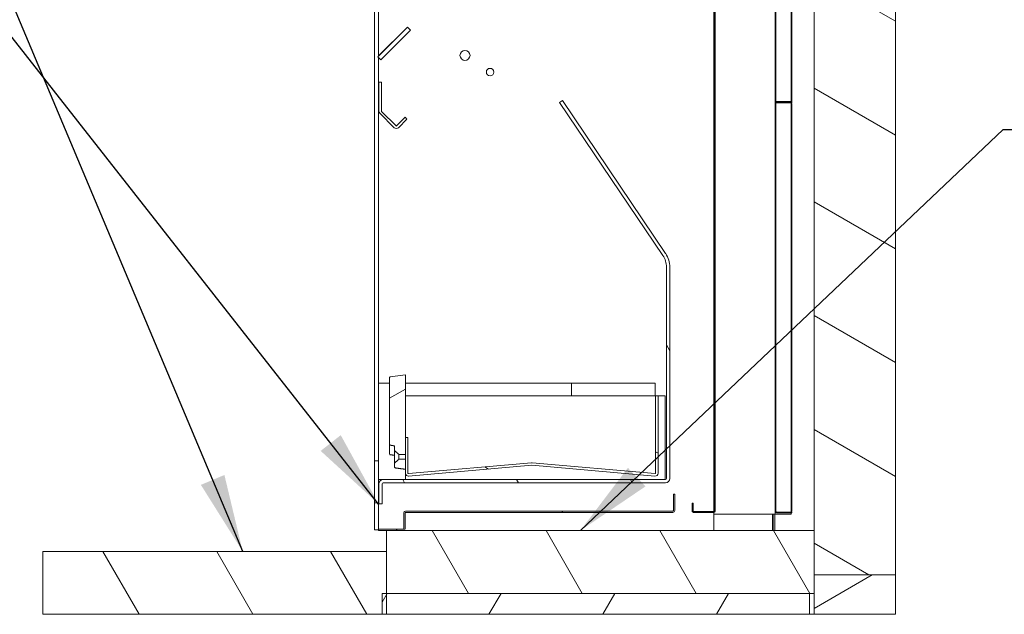
# Model space of a CAD drawing. Units: millimetres. Extents: x 871 to 10686, y 53 to 7712.
# Drawn here: x 6981 to 8156, y 362 to 1071 of the extents above; entities that cross this region are included whole.
import ezdxf

# ---------------------------------------------------------------- set-up
doc = ezdxf.new("R2010")
doc.units = ezdxf.units.MM
doc.header["$LTSCALE"] = 37.037037
for name, color, linetype, lineweight in [('Hatch', 179, 'Continuous', 9), ('Symbols(ISO)', 7, 'Continuous', 25), ('Visible Edges(ISO)', 7, 'Continuous', 18)]:
    doc.layers.add(name, color=color, linetype=linetype, lineweight=lineweight)
doc.styles.add('warmington~0', font='ARIALN.TTF')
doc.dimstyles.new('warmington$7', dxfattribs={"dimscale": 37.037037, "dimtxt": 2, "dimasz": 2.5, "dimexe": 1.6, "dimexo": 1, "dimgap": 0.5, "dimtad": 1, "dimdec": 0, "dimrnd": 1e-08, "dimzin": 0, "dimdsep": 46, "dimtxsty": 'warmington~0', "dimblk": 'OBLIQUE', "dimcen": 0.09, "dimclrd": 7, "dimclre": 8, "dimclrt": 8, "dimadec": 0, "dimazin": 0, "dimtfac": 1.75, "dimtdec": 1, "dimtmove": 0, "dimatfit": 3, "dimfxl": 0, "dimtolj": 1, "dimtzin": 0, "dimlwd": 25, "dimlwe": 25, "dimarcsym": 0})
pattern_1 = [(120, (0, 0), (-101.8382, -58.7963), [])]
pattern_2 = [(30, (0, 0), (-58.7963, 101.8382), [])]
pattern_3 = [(150, (0, 0), (-58.7963, -101.8382), [])]
pattern_4 = [(60, (0, 0), (-101.8382, 58.7963), [])]

# ---------------------------------------------------------------- blocks, each defined once
blk = doc.blocks.new('_Oblique')
at = {"color": 0, "linetype": 'ByBlock', "lineweight": -2}
blk.add_line((-0.5, -0.5), (0.5, 0.5), dxfattribs=at)

msp = doc.modelspace()

# ---------------------------------------------------------------- hatches: boundary and pattern name
at = {"layer": 'Hatch'}
h = msp.add_hatch(dxfattribs=at)
h.set_pattern_fill('ANSI31', color=256, scale=940.740741, angle=105, style=0)
h.set_pattern_definition(pattern_3)
h.paths.add_polyline_path([(8026, 408.5), (8026.1, 2111.5), (7929.1, 2111.5), (7929, 461.5), (7929, 408.5)])
h = msp.add_hatch(dxfattribs=at)
h.set_pattern_fill('ANSI31', color=256, scale=940.740741, angle=15, style=0)
h.set_pattern_definition(pattern_4)
edge = h.paths.add_edge_path()
edge.add_line((7863.3, 1461.5), (7881.8, 1461.5))
edge.add_ellipse((7881.8, 1460.8), major_axis=(0, 0.75), ratio=1, start_angle=270, end_angle=360, ccw=False)
edge.add_line((7882.5, 1460.8), (7882.5, 974))
edge.add_ellipse((7884, 974), major_axis=(0, -1.5), ratio=1, start_angle=270, end_angle=360)
edge.add_line((7884, 972.5), (7902.5, 972.5))
edge.add_line((7902.5, 972.5), (7902.5, 973.3))
edge.add_line((7902.5, 973.3), (7884, 973.3))
edge.add_ellipse((7884, 974), major_axis=(0, -0.75), ratio=1, start_angle=270, end_angle=360, ccw=False)
edge.add_line((7883.3, 974), (7883.3, 1460.8))
edge.add_ellipse((7881.8, 1460.8), major_axis=(0, 1.5), ratio=1, start_angle=270, end_angle=360)
edge.add_line((7881.8, 1462.3), (7863.3, 1462.3))
edge.add_line((7863.3, 1462.3), (7863.3, 1461.5))
h = msp.add_hatch(dxfattribs=at)
h.set_pattern_fill('ANSI31', color=256, scale=940.740741, angle=75, style=0)
h.set_pattern_definition(pattern_1)
edge = h.paths.add_edge_path()
edge.add_line((7783.6, 494.3), (7783.6, 484.8))
edge.add_ellipse((7785.3, 484.8), major_axis=(0, -1.7), ratio=1, start_angle=270, end_angle=360)
edge.add_line((7785.3, 483.1), (7809.3, 483.1))
edge.add_ellipse((7809.3, 484.8), major_axis=(0, -1.7), ratio=1, start_angle=0, end_angle=90)
edge.add_line((7811, 484.8), (7811.1, 1099.5))
edge.add_line((7811.1, 1099.5), (7811.1, 1164.3))
edge.add_line((7811.1, 1164.3), (7809.9, 1164.3))
edge.add_line((7809.9, 1164.3), (7809.9, 1161))
edge.add_line((7809.9, 1161), (7809.9, 1144.5))
edge.add_line((7809.9, 1144.5), (7809.9, 1099.5))
edge.add_line((7809.9, 1099.5), (7809.8, 484.8))
edge.add_ellipse((7809.3, 484.8), major_axis=(0, -0.5), ratio=1, start_angle=0, end_angle=90, ccw=False)
edge.add_line((7809.3, 484.3), (7785.3, 484.3))
edge.add_ellipse((7785.3, 484.8), major_axis=(0, -0.5), ratio=1, start_angle=270, end_angle=360, ccw=False)
edge.add_line((7784.8, 484.8), (7784.8, 494.3))
edge.add_line((7784.8, 494.3), (7783.6, 494.3))
h = msp.add_hatch(dxfattribs=at)
h.set_pattern_fill('ANSI31', color=256, scale=940.740741, style=0)
h.set_pattern_definition([(45, (0, 0), (-83.1505, 83.1505), [])])
h.paths.add_polyline_path([(7408.5, 1026.9), (7412.1, 1023.3), (7447.4, 1058.7), (7443.9, 1062.2)])
h = msp.add_hatch(dxfattribs=at)
h.set_pattern_fill('ANSI31', color=256, scale=940.740741, angle=-15, style=0)
h.set_pattern_definition(pattern_2)
edge = h.paths.add_edge_path()
edge.add_line((7433, 942.2), (7443.3, 952.5))
edge.add_line((7443.3, 952.5), (7441.1, 954.6))
edge.add_line((7441.1, 954.6), (7430.9, 944.3))
edge.add_ellipse((7430.5, 944.7), major_axis=(0.354, -0.354), ratio=1, start_angle=270, end_angle=360, ccw=False)
edge.add_line((7430.2, 944.3), (7413, 961.5))
edge.add_ellipse((7413.4, 961.9), major_axis=(0, -0.5), ratio=1, start_angle=270, end_angle=315, ccw=False)
edge.add_line((7412.9, 961.9), (7412.9, 996.7))
edge.add_line((7412.9, 996.7), (7409.9, 996.7))
edge.add_line((7409.9, 996.7), (7409.9, 961.9))
edge.add_ellipse((7413.4, 961.9), major_axis=(0, -3.5), ratio=1, start_angle=270, end_angle=315)
edge.add_line((7410.9, 959.4), (7428.1, 942.2))
edge.add_ellipse((7430.5, 944.7), major_axis=(-2.47, -2.47), ratio=1, start_angle=0, end_angle=90)
h = msp.add_hatch(dxfattribs=at)
h.set_pattern_fill('ANSI31', color=256, scale=940.740741, angle=75, style=0)
h.set_pattern_definition(pattern_1)
edge = h.paths.add_edge_path()
edge.add_line((7409.8, 517.4), (7409.8, 493.4))
edge.add_line((7409.8, 493.4), (7413.8, 493.4))
edge.add_line((7413.8, 493.4), (7413.8, 517.4))
edge.add_ellipse((7414.8, 517.4), major_axis=(0, 1), ratio=1, start_angle=0, end_angle=90, ccw=False)
edge.add_line((7414.8, 518.4), (7751.8, 518.4))
edge.add_ellipse((7751.8, 523.4), major_axis=(0, -5), ratio=1, start_angle=0, end_angle=90)
edge.add_line((7756.8, 523.4), (7756.9, 775.7))
edge.add_ellipse((7727.9, 775.7), major_axis=(0, 29), ratio=1, start_angle=270, end_angle=304)
edge.add_line((7751.9, 791.9), (7628.7, 974.6))
edge.add_line((7628.7, 974.6), (7625.4, 972.4))
edge.add_line((7625.4, 972.4), (7748.6, 789.7))
edge.add_ellipse((7727.9, 775.7), major_axis=(0, 25), ratio=1, start_angle=270, end_angle=304, ccw=False)
edge.add_line((7752.9, 775.7), (7752.8, 523.4))
edge.add_ellipse((7751.8, 523.4), major_axis=(0, -1), ratio=1, start_angle=0, end_angle=90, ccw=False)
edge.add_line((7751.8, 522.4), (7414.8, 522.4))
edge.add_ellipse((7414.8, 517.4), major_axis=(0, 5), ratio=1, start_angle=0, end_angle=90)
h = msp.add_hatch(dxfattribs=at)
h.set_pattern_fill('ANSI31', color=256, scale=940.740741, angle=75, style=0)
h.set_pattern_definition(pattern_1)
edge = h.paths.add_edge_path()
edge.add_line((7884, 482.8), (7902.5, 482.8))
edge.add_line((7902.5, 482.8), (7902.5, 483.5))
edge.add_line((7902.5, 483.5), (7884, 483.5))
edge.add_ellipse((7884, 484.3), major_axis=(0, -0.75), ratio=1, start_angle=270, end_angle=360, ccw=False)
edge.add_line((7883.3, 484.3), (7883.3, 971))
edge.add_ellipse((7884, 971), major_axis=(0, 0.75), ratio=1, start_angle=0, end_angle=90, ccw=False)
edge.add_line((7884, 971.8), (7902.5, 971.8))
edge.add_line((7902.5, 971.8), (7902.5, 972.5))
edge.add_line((7902.5, 972.5), (7884, 972.5))
edge.add_ellipse((7884, 971), major_axis=(0, 1.5), ratio=1, start_angle=0, end_angle=90)
edge.add_line((7882.5, 971), (7882.5, 484.3))
edge.add_ellipse((7884, 484.3), major_axis=(0, -1.5), ratio=1, start_angle=270, end_angle=360)
h = msp.add_hatch(dxfattribs=at)
h.set_pattern_fill('ANSI31', color=256, scale=940.740741, angle=-15, style=0)
h.set_pattern_definition(pattern_2)
edge = h.paths.add_edge_path()
edge.add_ellipse((7423.5, 643.9), major_axis=(0.656, 0.755), ratio=1, start_angle=49, end_angle=131)
edge.add_line((7422.5, 643.9), (7422.5, 564.2))
edge.add_spline(control_points=[(7422.5, 564.2), (7422.5, 564.1), (7422.6, 564), (7422.7, 563.7), (7422.7, 563.6), (7422.9, 563.4), (7423, 563.4), (7423.2, 563.3), (7423.3, 563.3), (7423.4, 563.3)], knot_values=[0.148311, 0.148311, 0.148311, 0.148311, 0.185458, 0.185458, 0.222552, 0.222552, 0.259634, 0.259634, 0.283345, 0.283345, 0.283345, 0.283345], degree=3, periodic=0)
edge.add_line((7423.4, 563.3), (7428.5, 562.5))
edge.add_line((7428.5, 562.5), (7428.5, 556.8))
edge.add_spline(control_points=[(7428.5, 556.8), (7432.3, 553.5), (7433.7, 552.2)], knot_values=[0, 0, 0, 0.695467, 0.695467, 0.695467], weights=[1, 1.114985, 1], degree=2, periodic=0)
edge.add_line((7433.7, 552.2), (7441.5, 552.2))
edge.add_line((7441.5, 552.2), (7441.5, 572.4))
edge.add_line((7441.5, 572.4), (7441.5, 647.4))
edge.add_line((7441.5, 647.4), (7423.4, 644.9))
edge = h.paths.add_edge_path()
edge.add_line((7441.5, 534.5), (7441.5, 546.6))
edge.add_line((7441.5, 546.6), (7433.7, 546.6))
edge.add_spline(control_points=[(7433.7, 546.6), (7432.3, 545.3), (7428.5, 542)], knot_values=[0, 0, 0, 0.695467, 0.695467, 0.695467], weights=[1, 1.114985, 1], degree=2, periodic=0)
edge.add_line((7428.5, 542), (7428.5, 537.2))
edge.add_spline(control_points=[(7428.5, 537.2), (7428.5, 537), (7428.6, 536.9), (7428.7, 536.7), (7428.7, 536.5), (7428.9, 536.4), (7429, 536.3), (7429.2, 536.2), (7429.3, 536.2), (7429.4, 536.2)], knot_values=[0.445318, 0.445318, 0.445318, 0.445318, 0.482555, 0.482555, 0.5197, 0.5197, 0.55675, 0.55675, 0.580422, 0.580422, 0.580422, 0.580422], degree=3, periodic=0)
edge.add_line((7429.4, 536.2), (7441.5, 534.5))
h = msp.add_hatch(dxfattribs=at)
h.set_pattern_fill('ANSI31', color=256, scale=940.740741, angle=105, style=0)
h.set_pattern_definition(pattern_3)
edge = h.paths.add_edge_path()
edge.add_line((7742.9, 529.9), (7742.9, 622.4))
edge.add_line((7742.9, 622.4), (7739.9, 622.4))
edge.add_line((7739.9, 622.4), (7739.9, 529.9))
edge.add_ellipse((7739.4, 529.9), major_axis=(-0.044, -0.498), ratio=1, start_angle=0, end_angle=95, ccw=False)
edge.add_line((7739.4, 529.4), (7592.5, 542.3))
edge.add_ellipse((7592.2, 538.8), major_axis=(-0.3, 3.49), ratio=1, start_angle=350, end_angle=360)
edge.add_line((7591.9, 542.3), (7445.1, 529.4))
edge.add_ellipse((7445, 529.9), major_axis=(0, -0.5), ratio=1, start_angle=270, end_angle=365, ccw=False)
edge.add_line((7444.5, 529.9), (7444.5, 572.4))
edge.add_line((7444.5, 572.4), (7441.5, 572.4))
edge.add_line((7441.5, 572.4), (7441.5, 552.2))
edge.add_line((7441.5, 552.2), (7441.5, 546.6))
edge.add_line((7441.5, 546.6), (7441.5, 534.5))
edge.add_line((7441.5, 534.5), (7441.5, 529.9))
edge.add_ellipse((7445, 529.9), major_axis=(0, -3.5), ratio=1, start_angle=270, end_angle=365)
edge.add_line((7445.3, 526.4), (7592.2, 539.3))
edge.add_ellipse((7592.2, 538.8), major_axis=(-0.044, 0.498), ratio=1, start_angle=350, end_angle=360, ccw=False)
edge.add_line((7592.3, 539.3), (7739.1, 526.4))
edge.add_ellipse((7739.4, 529.9), major_axis=(-0.31, -3.49), ratio=1, start_angle=0, end_angle=95)
h = msp.add_hatch(dxfattribs=at)
h.set_pattern_fill('ANSI31', color=256, scale=940.740741, angle=90, style=0)
h.set_pattern_definition([(135, (0, 0), (-83.1505, -83.1505), [])])
h.paths.add_polyline_path([(7404.5, 494.5), (7409.5, 494.5), (7409.5, 544.5), (7404.5, 544.5)])
h = msp.add_hatch(dxfattribs=at)
h.set_pattern_fill('ANSI31', color=256, scale=940.740741, angle=105, style=0)
h.set_pattern_definition(pattern_3)
edge = h.paths.add_edge_path()
edge.add_line((7762.7, 485.2), (7762.7, 504.7))
edge.add_line((7762.7, 504.7), (7761.1, 504.7))
edge.add_line((7761.1, 504.7), (7761.1, 485.2))
edge.add_ellipse((7760.6, 485.2), major_axis=(0, -0.5), ratio=1, start_angle=0, end_angle=90, ccw=False)
edge.add_line((7760.6, 484.7), (7441.6, 484.7))
edge.add_ellipse((7441.6, 482.6), major_axis=(0, 2.1), ratio=1, start_angle=0, end_angle=90)
edge.add_line((7439.5, 482.6), (7439.5, 463.6))
edge.add_ellipse((7439, 463.6), major_axis=(0, -0.5), ratio=1, start_angle=0, end_angle=90, ccw=False)
edge.add_line((7439, 463.1), (7409.5, 463.1))
edge.add_line((7409.5, 463.1), (7409.5, 461.5))
edge.add_line((7409.5, 461.5), (7419, 461.5))
edge.add_line((7419, 461.5), (7439, 461.5))
edge.add_ellipse((7439, 463.6), major_axis=(0, -2.1), ratio=1, start_angle=0, end_angle=90)
edge.add_line((7441.1, 463.6), (7441.1, 482.6))
edge.add_ellipse((7441.6, 482.6), major_axis=(0, 0.5), ratio=1, start_angle=0, end_angle=90, ccw=False)
edge.add_line((7441.6, 483.1), (7760.6, 483.1))
edge.add_ellipse((7760.6, 485.2), major_axis=(0, -2.1), ratio=1, start_angle=0, end_angle=90)
h = msp.add_hatch(dxfattribs=at)
h.set_pattern_fill('ANSI31', color=256, scale=940.740741, angle=75, style=0)
h.set_pattern_definition(pattern_1)
h.paths.add_polyline_path([(7419, 461.5), (7419, 436.5), (7419, 386.5), (7923.7, 386.5), (7929, 386.5), (7929, 408.5), (7929, 461.5), (7439, 461.5)])
h = msp.add_hatch(dxfattribs=at)
h.set_pattern_fill('ANSI31', color=256, scale=940.740741, angle=75, style=0)
h.set_pattern_definition(pattern_1)
h.paths.add_polyline_path([(7009, 436.5), (7009, 361.5), (7413.7, 361.5), (7419, 361.5), (7419, 386.5), (7419, 436.5)])
h = msp.add_hatch(dxfattribs=at)
h.set_pattern_fill('ANSI31', color=256, scale=940.740741, angle=-15, style=0)
h.set_pattern_definition(pattern_2)
h.paths.add_polyline_path([(7929, 408.5), (7929, 386.5), (7929, 361.5), (8026, 361.5), (8026, 408.5)])
h = msp.add_hatch(dxfattribs=at)
h.set_pattern_fill('ANSI31', color=256, scale=940.740741, angle=15, style=0)
h.set_pattern_definition(pattern_4)
h.paths.add_polyline_path([(7413.7, 386.5), (7413.7, 361.5), (7419, 361.5), (7923.7, 361.5), (7923.7, 386.5), (7419, 386.5)])

# ---------------------------------------------------------------- linework, layer by layer
at = {"layer": 'Visible Edges(ISO)'}
for p, q in [((7929.1, 2111.5), (7929, 408.5)), ((8026, 408.5), (8026.1, 2111.5)), ((7882.5, 1460.8), (7882.5, 974)), ((7883.3, 974), (7883.3, 1460.8)), ((7902.5, 974), (7902.5, 1460.8)), ((7901.5, 973.3), (7901.5, 1441)), ((7809.9, 1164.3), (7809.8, 484.8)), ((7811, 484.8), (7811.1, 1164.3)), ((7404.5, 1117.5), (7404.5, 544.5)), ((7809.5, 1126), (7809.5, 484.3)), ((7409.5, 1027.9), (7409.5, 1082.5)), ((7443.9, 1062.2), (7408.5, 1026.9)), ((7409.5, 1027.9), (7443.9, 1062.2)), ((7412.1, 1023.3), (7447.4, 1058.7)), ((7447.4, 1058.7), (7443.9, 1062.2)), ((7447.4, 1058.7), (7443.9, 1062.2)), ((7443.9, 1062.2), (7443.9, 1062.2)), ((7447.4, 1058.7), (7447.4, 1058.7)), ((7408.5, 1026.9), (7412.1, 1023.3)), ((7408.5, 1026.9), (7408.5, 1026.9)), ((7409.5, 637.4), (7409.5, 1025.9)), ((7412.9, 996.7), (7409.9, 996.7)), ((7409.9, 996.7), (7409.9, 961.9)), ((7409.9, 996.7), (7409.9, 996.7)), ((7412.9, 961.9), (7412.9, 996.7)), ((7412.9, 996.7), (7412.9, 996.7)), ((7628.7, 974.6), (7625.4, 972.4)), ((7625.4, 972.4), (7748.6, 789.7)), ((7625.4, 972.4), (7625.4, 972.4)), ((7751.9, 791.9), (7628.7, 974.6)), ((7628.7, 974.6), (7628.7, 974.6)), ((7882.5, 971), (7882.5, 974)), ((7882.5, 971), (7882.5, 484.3)), ((7882.5, 971), (7882.5, 971)), ((7883.3, 484.3), (7883.3, 971)), ((7902.5, 973.3), (7884, 973.3)), ((7884, 972.5), (7902.5, 972.5)), ((7902.5, 972.5), (7884, 972.5)), ((7884, 971.8), (7902.5, 971.8)), ((7902.5, 974), (7901.5, 974)), ((7902.5, 973.3), (7901.5, 973.3)), ((7901.5, 483.5), (7901.5, 971.8)), ((7902.5, 971), (7901.5, 971)), ((7902.5, 972.5), (7902.5, 973.3)), ((7902.5, 973.3), (7902.5, 973.3)), ((7902.5, 971.8), (7902.5, 972.5)), ((7902.5, 484.3), (7902.5, 971)), ((7410.9, 959.4), (7428.1, 942.2)), ((7430.2, 944.3), (7413, 961.5)), ((7441.1, 954.6), (7430.9, 944.3)), ((7433, 942.2), (7443.3, 952.5)), ((7443.3, 952.5), (7441.1, 954.6)), ((7441.1, 954.6), (7441.1, 954.6)), ((7443.3, 952.5), (7443.3, 952.5)), ((7752.9, 775.7), (7752.8, 523.4)), ((7756.8, 523.4), (7756.9, 775.7)), ((7756.9, 775.7), (7756.9, 775.7)), ((7441.5, 647.4), (7423.4, 644.9)), ((7423.4, 644.9), (7441.5, 647.4)), ((7441.5, 552.2), (7441.5, 647.4)), ((7441.5, 647.4), (7441.5, 647.4)), ((7409.5, 637.4), (7409.5, 637.4)), ((7422.5, 637.4), (7409.5, 637.4)), ((7422.5, 637.4), (7409.5, 637.4)), ((7409.5, 637.4), (7409.5, 544.5)), ((7422.5, 643.9), (7422.5, 564.2)), ((7422.5, 643.9), (7422.5, 643.9)), ((7639.5, 637.4), (7441.5, 637.4)), ((7639.5, 637.4), (7441.5, 637.4)), ((7639.5, 637.4), (7639.5, 637.4)), ((7639.5, 622.4), (7639.5, 637.4)), ((7639.5, 637.4), (7639.5, 637.4)), ((7739.5, 637.4), (7639.5, 637.4)), ((7739.5, 637.4), (7639.5, 637.4)), ((7639.5, 637.4), (7639.5, 622.4)), ((7739.5, 637.4), (7739.5, 637.4)), ((7739.5, 622.4), (7739.5, 637.4)), ((7441.5, 622.4), (7751.5, 622.4)), ((7742.9, 622.4), (7739.9, 622.4)), ((7739.9, 622.4), (7739.9, 529.9)), ((7739.9, 622.4), (7739.9, 622.4)), ((7742.9, 622.4), (7739.9, 622.4)), ((7742.9, 529.9), (7742.9, 622.4)), ((7742.9, 622.4), (7742.9, 622.4)), ((7751.5, 622.4), (7751.5, 522.4)), ((7422.5, 564.2), (7422.5, 552.9)), ((7444.5, 572.4), (7441.5, 572.4)), ((7441.5, 572.4), (7441.5, 529.9)), ((7444.5, 572.4), (7441.5, 572.4)), ((7444.5, 529.9), (7444.5, 572.4)), ((7444.5, 572.4), (7444.5, 572.4)), ((7428.5, 562.5), (7428.5, 556.8)), ((7428.5, 542), (7428.5, 556.8)), ((7433.7, 552.2), (7441.5, 552.2)), ((7433.7, 552.2), (7433.7, 546.6)), ((7409.5, 544.5), (7404.5, 544.5)), ((7404.5, 544.5), (7404.5, 494.5)), ((7404.5, 544.5), (7409.5, 544.5)), ((7404.5, 544.5), (7404.5, 544.5)), ((7409.5, 494.5), (7409.5, 544.5)), ((7409.5, 544.5), (7409.5, 544.5)), ((7428.5, 542), (7428.5, 537.2)), ((7441.5, 546.6), (7433.7, 546.6)), ((7441.5, 534.5), (7441.5, 546.6)), ((7591.9, 542.3), (7445.1, 529.4)), ((7591.9, 542.3), (7445.1, 529.4)), ((7739.4, 529.4), (7592.5, 542.3)), ((7739.4, 529.4), (7592.5, 542.3)), ((7428.5, 537.1), (7428.5, 537.2)), ((7429.4, 536.1), (7441.5, 534.4)), ((7441.5, 522.4), (7441.5, 529.9)), ((7445.3, 526.4), (7592.2, 539.3)), ((7592.3, 539.3), (7739.1, 526.4)), ((7441.5, 522.4), (7409.5, 522.4)), ((7409.8, 517.4), (7409.8, 493.4)), ((7409.8, 517.4), (7409.8, 517.4)), ((7413.8, 493.4), (7413.8, 517.4)), ((7751.8, 522.4), (7414.8, 522.4)), ((7414.8, 518.4), (7751.8, 518.4)), ((7751.5, 522.4), (7441.5, 522.4)), ((7404.5, 494.5), (7409.5, 494.5)), ((7404.5, 494.5), (7404.5, 462.5)), ((7409.5, 463.1), (7409.5, 494.5)), ((7762.7, 504.7), (7761.1, 504.7)), ((7761.1, 504.7), (7761.1, 485.2)), ((7761.1, 504.7), (7761.1, 504.7)), ((7762.7, 504.7), (7761.1, 504.7)), ((7762.7, 485.2), (7762.7, 504.7)), ((7762.7, 504.7), (7762.7, 504.7)), ((7783.6, 494.3), (7783.6, 484.8)), ((7784.8, 494.3), (7783.6, 494.3)), ((7783.6, 494.3), (7783.6, 494.3)), ((7784.8, 494.3), (7783.6, 494.3)), ((7784.8, 484.8), (7784.8, 494.3)), ((7784.8, 494.3), (7784.8, 494.3)), ((7409.8, 493.4), (7413.8, 493.4)), ((7439.5, 482.6), (7439.5, 463.6)), ((7439.5, 482.6), (7439.5, 482.6)), ((7441.1, 463.6), (7441.1, 482.6)), ((7760.6, 484.7), (7441.6, 484.7)), ((7441.6, 484.7), (7559.5, 484.7)), ((7441.6, 483.1), (7760.6, 483.1)), ((7559.5, 484.7), (7559.5, 484.7)), ((7599.5, 484.7), (7569.5, 484.7)), ((7609.5, 484.7), (7760.6, 484.7)), ((7609.5, 484.7), (7609.5, 484.7)), ((7809.3, 484.3), (7785.3, 484.3)), ((7809.3, 484.3), (7785.3, 484.3)), ((7785.3, 483.1), (7809.3, 483.1)), ((7809.5, 483.1), (7809.5, 461.5)), ((7811, 484.8), (7811, 484.3)), ((7811, 484.3), (7811, 484.3)), ((7882.5, 481), (7882.5, 484.3)), ((7902.5, 483.5), (7884, 483.5)), ((7884, 482.8), (7902.5, 482.8)), ((7902.5, 484.3), (7901.5, 484.3)), ((7901.5, 483.5), (7902.5, 483.5)), ((7901.5, 481), (7901.5, 482.8)), ((7902.5, 482.8), (7902.5, 483.5)), ((7902.5, 483.5), (7902.5, 483.5)), ((7881.3, 481), (7809.5, 481)), ((7879.5, 461.5), (7879.5, 481)), ((7880.3, 461.5), (7880.3, 481)), ((7882, 461.5), (7882, 481)), ((7901.5, 481), (7883, 481)), ((7404.5, 462.5), (7409.5, 462.5)), ((7439, 463.1), (7409.5, 463.1)), ((7409.5, 463.1), (7409.5, 461.5)), ((7439, 463.1), (7409.5, 463.1)), ((7409.5, 463.1), (7409.5, 463.1)), ((7409.5, 461.5), (7439, 461.5)), ((7419, 461.5), (7419, 386.5)), ((7929, 461.5), (7419, 461.5)), ((7809.5, 461.5), (7439.1, 461.5)), ((7880.3, 461.5), (7929, 461.5)), ((7929, 386.5), (7929, 461.5)), ((7009, 436.5), (7009, 361.5)), ((7419, 436.5), (7009, 436.5)), ((7009, 436.5), (7009, 436.5)), ((7009, 436.5), (7419, 436.5)), ((7419, 361.5), (7419, 436.5)), ((7929, 408.5), (7929, 361.5)), ((8026, 408.5), (7929, 408.5)), ((7929, 408.5), (8026, 408.5)), ((8026, 361.5), (8026, 408.5)), ((7413.7, 386.5), (7413.7, 361.5)), ((7923.7, 386.5), (7413.7, 386.5)), ((7419, 386.5), (7929, 386.5)), ((7923.7, 361.5), (7923.7, 386.5)), ((7009, 361.5), (7419, 361.5)), ((7413.7, 361.5), (7923.7, 361.5)), ((7929, 361.5), (7923.7, 361.5)), ((7929, 361.5), (8026, 361.5))]:
    msp.add_line(p, q, dxfattribs=at)
for centre, radius in [((7512.5, 1028.5), 6), ((7542.5, 1008.5), 4.5)]:
    msp.add_circle(centre, radius, dxfattribs=at)
for centre, radius, start, end in [((7884, 974), 1.5, 179.9988, 269.9988), ((7884, 971), 1.5, 89.9988, 179.9988), ((7884, 974), 0.75, 179.9988, 269.9988), ((7884, 971), 0.75, 89.9988, 179.9988), ((7413.4, 961.9), 3.5, 179.9988, 224.9988), ((7413.4, 961.9), 0.5, 179.9988, 224.9988), ((7430.5, 944.7), 3.5, 224.9988, 314.9988), ((7430.5, 944.7), 0.5, 224.9988, 314.9988), ((7727.9, 775.7), 25, 359.9988, 33.9988), ((7727.9, 775.7), 29, 359.9988, 33.9988), ((7423.5, 643.9), 1, 97.9988, 179.9988), ((7423.5, 643.9), 1, 97.9988, 179.9988), ((7423.5, 552.9), 1, 179.9988, 261.9988), ((7592.2, 538.8), 3.5, 84.9988, 94.9988), ((7592.2, 538.8), 3.5, 84.9988, 94.9988), ((7429.5, 537.1), 1, 179.9988, 261.9988), ((7445, 529.9), 3.5, 179.9988, 274.9988), ((7445, 529.9), 0.5, 179.9988, 274.9988), ((7445, 529.9), 0.5, 179.9988, 274.9988), ((7592.2, 538.8), 0.5, 84.9988, 94.9988), ((7739.4, 529.9), 3.5, 264.9988, 359.9988), ((7739.4, 529.9), 0.5, 264.9988, 359.9988), ((7739.4, 529.9), 0.5, 264.9988, 359.9988), ((7414.8, 517.4), 5, 89.9988, 179.9988), ((7414.8, 517.4), 1, 89.9988, 179.9988), ((7751.8, 523.4), 5, 269.9988, 359.9988), ((7751.8, 523.4), 1, 269.9988, 359.9988), ((7441.6, 482.6), 2.1, 89.9988, 179.9988), ((7441.6, 482.6), 2.1, 89.9988, 179.9988), ((7441.6, 482.6), 0.5, 89.9988, 179.9988), ((7760.6, 485.2), 0.5, 269.9988, 359.9988), ((7760.6, 485.2), 2.1, 269.9988, 359.9988), ((7760.6, 485.2), 0.5, 269.9988, 359.9988), ((7785.3, 484.8), 1.7, 179.9988, 269.9988), ((7785.3, 484.8), 0.5, 179.9988, 269.9988), ((7785.3, 484.8), 0.5, 179.9988, 269.9988), ((7809.3, 484.8), 1.7, 269.9988, 359.9988), ((7809.3, 484.8), 0.5, 269.9988, 359.9988), ((7809.3, 484.8), 0.5, 269.9988, 359.9988), ((7884, 484.3), 1.5, 179.9988, 269.9988), ((7884, 484.3), 0.75, 179.9988, 269.9988), ((7439, 463.6), 0.5, 269.9988, 359.9988), ((7439, 463.6), 2.1, 269.9988, 359.9988), ((7439, 463.6), 0.5, 269.9988, 359.9988)]:
    msp.add_arc(centre, radius, start, end, dxfattribs=at)
for centre, major_axis, start_param, end_param in [((7569.5, 484.7), (-10, 0), 6.277376, 7.853982), ((7599.5, 484.7), (10, 0), 4.704114, 6.266638), ((7881.3, 481), (1.25, 0), 4.712389, 6.283239), ((7883, 481), (-0.5, 0), 4.712389, 6.280269)]:
    msp.add_ellipse(centre, major_axis=major_axis, ratio=0.00001, start_param=start_param, end_param=end_param, dxfattribs=at)
for points, knots in [([(7422.5, 564.2), (7422.5, 564.1), (7422.6, 564), (7422.7, 563.7), (7422.7, 563.6), (7422.9, 563.4), (7423, 563.4), (7423.2, 563.3), (7423.3, 563.3), (7423.4, 563.3)], [0.1483113, 0.1483113, 0.1483113, 0.1483113, 0.1854582, 0.1854582, 0.2225525, 0.2225525, 0.2596339, 0.2596339, 0.2833447, 0.2833447, 0.2833447, 0.2833447]), ([(7428.5, 551.2), (7428.2, 551.3), (7427.8, 551.3), (7427.2, 551.4), (7426.8, 551.5), (7426.1, 551.6), (7425.8, 551.6), (7425.1, 551.7), (7424.8, 551.8), (7424.1, 551.9), (7423.7, 551.9), (7423.4, 552)], [1.4241217, 1.4241217, 1.4241217, 1.4241217, 1.5285574, 1.5285574, 1.6329931, 1.6329931, 1.7374288, 1.7374288, 1.8418645, 1.8418645, 1.9463001, 1.9463001, 1.9463001, 1.9463001]), ([(7428.5, 537.2), (7428.5, 537), (7428.6, 536.9), (7428.7, 536.7), (7428.7, 536.5), (7428.9, 536.4), (7429, 536.3), (7429.2, 536.2), (7429.3, 536.2), (7429.4, 536.2)], [0.4453178, 0.4453178, 0.4453178, 0.4453178, 0.4825555, 0.4825555, 0.5197004, 0.5197004, 0.5567495, 0.5567495, 0.5804224, 0.5804224, 0.5804224, 0.5804224])]:
    msp.add_open_spline(points, degree=3, knots=knots, dxfattribs=at)
for points, weights in [([(7423.4, 563.3), (7426, 562.9), (7428.5, 562.5)], [1.00000048393, 1.00035933475, 1.00000051067]), ([(7428.5, 556.8), (7432.3, 553.5), (7433.7, 552.2)], [1, 1.11498470121, 1]), ([(7433.7, 546.6), (7432.3, 545.3), (7428.5, 542)], [1, 1.11498470122, 1]), ([(7429.4, 536.2), (7435.1, 535.4), (7441.5, 534.5)], [1, 1.00183535094, 1])]:
    msp.add_rational_spline(points, weights, degree=2, dxfattribs=at)

# ---------------------------------------------------------------- leaders
at = {"layer": 'Symbols(ISO)', "color": 7, "linetype": 'Continuous', "lineweight": 25, "annotation_type": 0, "has_hookline": 1}
for points, hookline_direction, text_width in [([(7409.5, 493.1), (6602.7, 1519.9), (6510.1, 1519.9)], 1, 1365.3), ([(7247.3, 436.5), (6970.5, 1095.3), (6877.9, 1095.3)], 1, 1771.6), ([(7650.2, 461.5), (8154.8, 940), (8247.4, 940)], 0, 1064.8)]:
    msp.add_leader(points, dimstyle='warmington$7', override={"dimtad": 0}, dxfattribs=dict(at, hookline_direction=hookline_direction, text_width=text_width))

doc.saveas('drawing.dxf')
